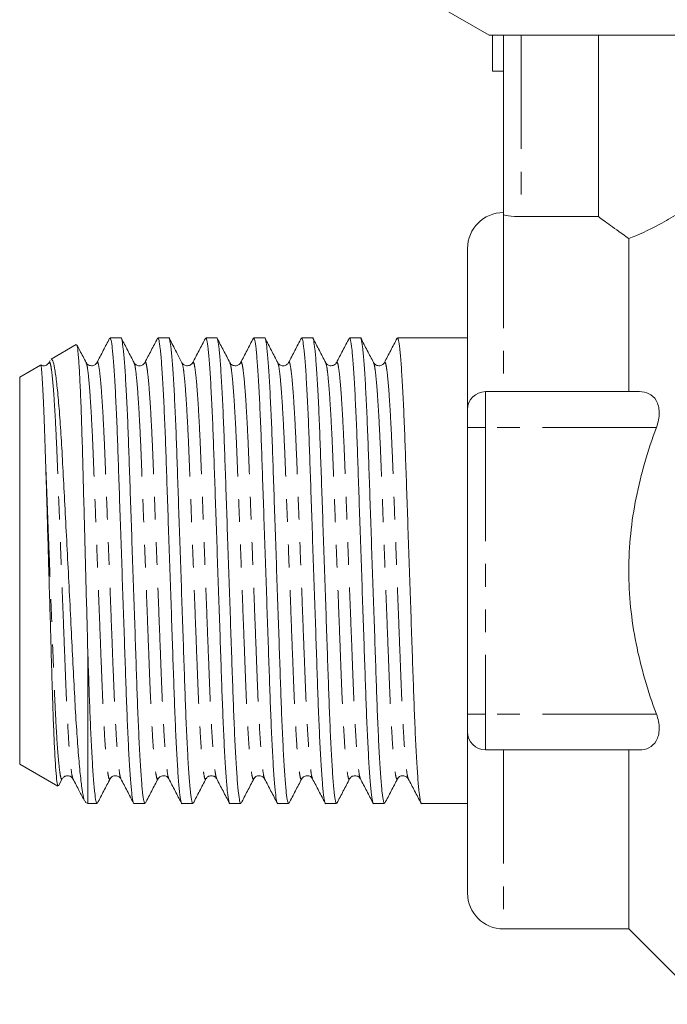
# Model space of a CAD drawing. Units: millimetres. Extents: x 149 to 258, y 86 to 268.
# Drawn here: x 149 to 185, y 172 to 227 of the extents above; entities that cross this region are included whole.
import ezdxf

# ---------------------------------------------------------------- set-up
doc = ezdxf.new("R2010")
doc.units = ezdxf.units.MM
doc.linetypes.add('PHANTOM', pattern=[12.7, 6.35, -1.27, 1.27, -1.27, 1.27, -1.27])

msp = doc.modelspace()

# ---------------------------------------------------------------- linework, layer by layer
at = {"color": 7, "linetype": 'Continuous', "lineweight": 15}
for p, q in [((172.109, 227.878), (175.109, 226.145)), ((198.709, 226.145), (175.109, 226.145)), ((175.299, 224.145), (175.299, 226.145)), ((175.909, 216.145), (175.909, 226.145)), ((181.212, 216.019), (181.212, 226.145)), ((175.909, 224.145), (175.299, 224.145)), ((176.909, 216.019), (181.212, 216.019)), ((182.909, 214.793), (182.909, 206.245)), ((173.909, 214.245), (173.909, 205.245)), ((154.562, 209.245), (153.953, 209.245)), ((157.236, 209.245), (156.627, 209.245)), ((159.91, 209.245), (159.301, 209.245)), ((162.584, 209.245), (161.975, 209.245)), ((165.258, 209.245), (164.649, 209.245)), ((167.932, 209.245), (167.323, 209.245)), ((170.606, 209.245), (169.997, 209.245)), ((172.671, 209.245), (171.638, 209.245)), ((173.909, 209.245), (172.671, 209.245)), ((152.064, 208.873), (150.661, 208.063)), ((150.613, 207.991), (150.547, 207.864)), ((153.219, 207.829), (153.221, 207.834)), ((155.293, 207.835), (155.296, 207.828)), ((155.893, 207.828), (155.896, 207.835)), ((157.967, 207.834), (157.97, 207.828)), ((158.565, 207.824), (158.569, 207.833)), ((165.989, 207.834), (165.991, 207.829)), ((150.076, 207.725), (148.909, 207.052)), ((148.909, 207.052), (148.909, 185.439)), ((183.501, 206.245), (174.909, 206.245)), ((173.909, 204.245), (173.909, 205.245)), ((173.909, 188.245), (173.909, 204.245)), ((152.709, 191.777), (152.709, 183.245)), ((173.909, 187.245), (173.909, 188.245)), ((173.909, 187.245), (173.909, 178.245)), ((183.501, 186.245), (174.909, 186.245)), ((182.909, 186.245), (182.909, 176.245)), ((148.909, 185.439), (151.034, 184.213)), ((151.075, 184.228), (151.284, 184.629)), ((151.282, 184.656), (151.284, 184.662)), ((151.883, 184.661), (151.885, 184.656)), ((153.956, 184.657), (153.959, 184.663)), ((154.556, 184.662), (154.558, 184.658)), ((156.63, 184.658), (156.635, 184.667)), ((157.23, 184.663), (157.233, 184.657)), ((159.904, 184.662), (159.907, 184.656)), ((167.326, 184.656), (167.328, 184.662)), ((167.927, 184.662), (167.929, 184.656)), ((152.565, 183.329), (152.709, 183.245)), ((152.709, 183.245), (153.225, 183.245)), ((155.29, 183.245), (155.899, 183.245)), ((157.964, 183.245), (158.573, 183.245)), ((160.638, 183.245), (161.247, 183.245)), ((163.312, 183.245), (163.921, 183.245)), ((165.986, 183.245), (166.595, 183.245)), ((168.66, 183.245), (169.269, 183.245)), ((171.334, 183.245), (173.909, 183.245)), ((175.909, 176.245), (182.909, 176.245)), ((182.909, 176.245), (187.116, 172.038))]:
    msp.add_line(p, q, dxfattribs=at)
at = {"color": 8, "linetype": 'PHANTOM', "lineweight": 0}
for p, q in [((176.909, 226.145), (176.909, 216.019)), ((175.909, 216.145), (175.909, 206.245)), ((174.909, 206.245), (174.909, 204.245)), ((174.909, 204.245), (173.909, 204.245)), ((174.909, 204.245), (174.909, 188.245)), ((184.45, 204.245), (174.909, 204.245)), ((174.909, 188.245), (173.909, 188.245)), ((174.909, 188.245), (174.909, 186.245)), ((184.45, 188.245), (174.909, 188.245)), ((175.909, 186.245), (175.909, 176.245))]:
    msp.add_line(p, q, dxfattribs=at)
at = {"color": 7, "linetype": 'Continuous', "lineweight": 15}
for centre, radius, start, end in [((175.909, 214.245), 2, 90, 180), ((174.909, 205.245), 1, 90, 180), ((174.909, 187.245), 1, 180, 270), ((175.909, 178.245), 2, 180, 270)]:
    msp.add_arc(centre, radius, start, end, dxfattribs=at)
msp.add_ellipse((171.638, 196.245), major_axis=(349.605, 0), ratio=0.037185, start_param=1.570796, end_param=1.573747, dxfattribs=at)
for points, knots in [([(182.909, 214.793), (183.415, 214.983), (183.996, 215.242), (184.963, 215.765), (185.299, 215.961), (185.982, 216.388), (186.331, 216.62), (186.687, 216.871)], [0, 0, 0, 0, 0.5, 0.5, 0.75, 0.75, 1, 1, 1, 1]), ([(176.909, 216.019), (176.644, 216.019), (176.385, 216.036), (176.017, 216.087), (175.909, 216.119), (175.909, 216.145)], [0, 0, 0, 0, 0.5, 0.5, 1, 1, 1, 1]), ([(181.212, 216.019), (181.377, 215.897), (181.606, 215.728), (182.175, 215.314), (182.519, 215.066), (182.909, 214.793)], [0, 0, 0, 0, 0.5, 0.5, 1, 1, 1, 1]), ([(153.929, 209.222), (153.811, 208.995), (153.575, 208.542), (153.338, 208.088), (153.22, 207.862)], [0, 0, 0, 0, 0.500067, 1, 1, 1, 1]), ([(153.953, 209.243), (153.973, 209.216), (154.013, 209.16), (154.08, 208.682), (154.151, 207.903), (154.222, 206.815), (154.292, 205.471), (154.358, 203.927), (154.417, 202.217), (154.481, 200.357), (154.549, 198.36), (154.62, 196.284), (154.692, 194.207), (154.76, 192.207), (154.824, 190.342), (154.883, 188.626), (154.949, 187.074), (155.018, 185.72), (155.09, 184.626), (155.16, 183.822), (155.228, 183.378), (155.269, 183.197), (155.29, 183.247), (155.29, 183.248)], [0, 0, 0, 0, 0.047693, 0.097756, 0.148675, 0.199813, 0.250515, 0.30016, 0.348415, 0.397582, 0.447998, 0.499063, 0.550127, 0.600543, 0.64971, 0.697965, 0.74761, 0.798312, 0.84945, 0.900369, 0.950432, 0.999063, 1, 1, 1, 1]), ([(155.899, 183.248), (155.879, 183.275), (155.838, 183.331), (155.771, 183.809), (155.701, 184.588), (155.629, 185.676), (155.56, 187.02), (155.494, 188.564), (155.435, 190.274), (155.371, 192.134), (155.303, 194.131), (155.231, 196.207), (155.16, 198.284), (155.092, 200.284), (155.028, 202.149), (154.969, 203.865), (154.903, 205.417), (154.833, 206.771), (154.762, 207.865), (154.691, 208.669), (154.624, 209.113), (154.583, 209.294), (154.562, 209.244), (154.562, 209.243)], [0, 0, 0, 0, 0.047693, 0.097756, 0.148675, 0.199813, 0.250515, 0.30016, 0.348415, 0.397582, 0.447998, 0.499063, 0.550127, 0.600543, 0.64971, 0.697965, 0.74761, 0.798312, 0.84945, 0.900369, 0.950432, 0.999063, 1, 1, 1, 1]), ([(155.295, 207.862), (155.177, 208.088), (154.94, 208.542), (154.704, 208.995), (154.585, 209.222)], [0, 0, 0, 0, 0.49993, 1, 1, 1, 1]), ([(156.603, 209.222), (156.485, 208.995), (156.249, 208.542), (156.012, 208.088), (155.894, 207.862)], [0, 0, 0, 0, 0.5000702, 1, 1, 1, 1]), ([(156.627, 209.243), (156.647, 209.216), (156.687, 209.16), (156.754, 208.682), (156.825, 207.903), (156.896, 206.815), (156.966, 205.471), (157.032, 203.927), (157.091, 202.217), (157.155, 200.357), (157.223, 198.36), (157.294, 196.284), (157.366, 194.207), (157.434, 192.207), (157.498, 190.342), (157.557, 188.626), (157.623, 187.074), (157.692, 185.72), (157.764, 184.626), (157.834, 183.822), (157.902, 183.378), (157.943, 183.197), (157.964, 183.247), (157.964, 183.248)], [0, 0, 0, 0, 0.047693, 0.097756, 0.148675, 0.199813, 0.250515, 0.30016, 0.348415, 0.397582, 0.447998, 0.499063, 0.550127, 0.600543, 0.64971, 0.697965, 0.74761, 0.798312, 0.84945, 0.900369, 0.950432, 0.999063, 1, 1, 1, 1]), ([(158.573, 183.248), (158.553, 183.275), (158.512, 183.331), (158.445, 183.809), (158.375, 184.588), (158.303, 185.676), (158.234, 187.02), (158.168, 188.564), (158.109, 190.274), (158.045, 192.134), (157.977, 194.131), (157.905, 196.207), (157.834, 198.284), (157.766, 200.284), (157.702, 202.149), (157.643, 203.865), (157.577, 205.417), (157.507, 206.771), (157.436, 207.865), (157.365, 208.669), (157.298, 209.113), (157.257, 209.294), (157.236, 209.244), (157.236, 209.243)], [0, 0, 0, 0, 0.047693, 0.097756, 0.148675, 0.199813, 0.250515, 0.30016, 0.348415, 0.397582, 0.447998, 0.499063, 0.550127, 0.600543, 0.64971, 0.697965, 0.74761, 0.798312, 0.84945, 0.900369, 0.950432, 0.999063, 1, 1, 1, 1]), ([(157.969, 207.861), (157.866, 208.059), (157.63, 208.512), (157.393, 208.965), (157.26, 209.22)], [0, 0, 0, 0, 0.437495, 1, 1, 1, 1]), ([(159.275, 209.217), (159.157, 208.99), (158.92, 208.537), (158.684, 208.084), (158.566, 207.858)], [0, 0, 0, 0, 0.500058, 1, 1, 1, 1]), ([(159.301, 209.243), (159.321, 209.216), (159.361, 209.16), (159.428, 208.682), (159.499, 207.903), (159.57, 206.815), (159.64, 205.471), (159.706, 203.927), (159.765, 202.217), (159.829, 200.357), (159.897, 198.36), (159.968, 196.284), (160.04, 194.207), (160.108, 192.207), (160.172, 190.342), (160.231, 188.626), (160.297, 187.074), (160.366, 185.72), (160.438, 184.626), (160.508, 183.822), (160.576, 183.378), (160.617, 183.197), (160.638, 183.247), (160.638, 183.248)], [0, 0, 0, 0, 0.047693, 0.097756, 0.148675, 0.199813, 0.250515, 0.30016, 0.348415, 0.397582, 0.447998, 0.499063, 0.550127, 0.600543, 0.64971, 0.697965, 0.74761, 0.798312, 0.84945, 0.900369, 0.950432, 0.999063, 1, 1, 1, 1]), ([(161.247, 183.248), (161.227, 183.275), (161.186, 183.331), (161.119, 183.809), (161.049, 184.588), (160.977, 185.676), (160.908, 187.02), (160.842, 188.564), (160.783, 190.274), (160.719, 192.134), (160.651, 194.131), (160.579, 196.207), (160.508, 198.284), (160.44, 200.284), (160.376, 202.149), (160.317, 203.865), (160.251, 205.417), (160.181, 206.771), (160.11, 207.865), (160.039, 208.669), (159.972, 209.113), (159.931, 209.294), (159.91, 209.244), (159.91, 209.243)], [0, 0, 0, 0, 0.047693, 0.097756, 0.148675, 0.199813, 0.250515, 0.30016, 0.348415, 0.397582, 0.447998, 0.499063, 0.550127, 0.600543, 0.64971, 0.697965, 0.74761, 0.798312, 0.84945, 0.900369, 0.950432, 0.999063, 1, 1, 1, 1]), ([(160.641, 207.866), (160.523, 208.092), (160.286, 208.546), (160.05, 208.999), (159.931, 209.226)], [0, 0, 0, 0, 0.499935, 1, 1, 1, 1]), ([(161.953, 209.225), (161.835, 208.998), (161.598, 208.545), (161.362, 208.092), (161.244, 207.865)], [0, 0, 0, 0, 0.50006, 1, 1, 1, 1]), ([(161.975, 209.243), (161.995, 209.216), (162.035, 209.16), (162.102, 208.682), (162.173, 207.903), (162.244, 206.815), (162.314, 205.471), (162.38, 203.927), (162.439, 202.217), (162.503, 200.357), (162.571, 198.36), (162.642, 196.284), (162.714, 194.207), (162.782, 192.207), (162.846, 190.342), (162.905, 188.626), (162.971, 187.074), (163.04, 185.72), (163.112, 184.626), (163.182, 183.822), (163.25, 183.378), (163.291, 183.197), (163.312, 183.247), (163.312, 183.248)], [0, 0, 0, 0, 0.047693, 0.097756, 0.148675, 0.199813, 0.250515, 0.30016, 0.348415, 0.397582, 0.447998, 0.499063, 0.550127, 0.600543, 0.64971, 0.697965, 0.74761, 0.798312, 0.84945, 0.900369, 0.950432, 0.999063, 1, 1, 1, 1]), ([(163.921, 183.248), (163.901, 183.275), (163.86, 183.331), (163.793, 183.809), (163.723, 184.588), (163.651, 185.676), (163.582, 187.02), (163.516, 188.564), (163.457, 190.274), (163.393, 192.134), (163.325, 194.131), (163.253, 196.207), (163.182, 198.284), (163.114, 200.284), (163.05, 202.149), (162.991, 203.865), (162.925, 205.417), (162.855, 206.771), (162.784, 207.865), (162.713, 208.669), (162.646, 209.113), (162.605, 209.294), (162.584, 209.244), (162.584, 209.243)], [0, 0, 0, 0, 0.047693, 0.097756, 0.148675, 0.199813, 0.250515, 0.30016, 0.348415, 0.397582, 0.447998, 0.499063, 0.550127, 0.600543, 0.64971, 0.697965, 0.74761, 0.798312, 0.84945, 0.900369, 0.950432, 0.999063, 1, 1, 1, 1]), ([(163.314, 207.867), (163.196, 208.093), (162.959, 208.547), (162.723, 209), (162.605, 209.227)], [0, 0, 0, 0, 0.499928, 1, 1, 1, 1]), ([(164.629, 209.228), (164.51, 209.001), (164.274, 208.548), (164.037, 208.094), (163.919, 207.868)], [0, 0, 0, 0, 0.50007, 1, 1, 1, 1]), ([(164.649, 209.243), (164.669, 209.216), (164.709, 209.16), (164.776, 208.682), (164.847, 207.903), (164.918, 206.815), (164.988, 205.471), (165.054, 203.927), (165.113, 202.217), (165.177, 200.357), (165.245, 198.36), (165.316, 196.284), (165.388, 194.207), (165.456, 192.207), (165.52, 190.342), (165.579, 188.626), (165.645, 187.074), (165.714, 185.72), (165.786, 184.626), (165.856, 183.822), (165.924, 183.378), (165.965, 183.197), (165.986, 183.247), (165.986, 183.248)], [0, 0, 0, 0, 0.047693, 0.097756, 0.148675, 0.199813, 0.250515, 0.30016, 0.348415, 0.397582, 0.447998, 0.499063, 0.550127, 0.600543, 0.64971, 0.697965, 0.74761, 0.798312, 0.84945, 0.900369, 0.950432, 0.999063, 1, 1, 1, 1]), ([(166.595, 183.248), (166.575, 183.275), (166.534, 183.331), (166.467, 183.809), (166.397, 184.588), (166.325, 185.676), (166.256, 187.02), (166.19, 188.564), (166.131, 190.274), (166.067, 192.134), (165.999, 194.131), (165.927, 196.207), (165.856, 198.284), (165.788, 200.284), (165.724, 202.149), (165.665, 203.865), (165.599, 205.417), (165.529, 206.771), (165.458, 207.865), (165.387, 208.669), (165.32, 209.113), (165.279, 209.294), (165.258, 209.244), (165.258, 209.243)], [0, 0, 0, 0, 0.047693, 0.097756, 0.148675, 0.199813, 0.250515, 0.30016, 0.348415, 0.397582, 0.447998, 0.499063, 0.550127, 0.600543, 0.64971, 0.697965, 0.74761, 0.798312, 0.84945, 0.900369, 0.950432, 0.999063, 1, 1, 1, 1]), ([(165.991, 207.862), (165.872, 208.089), (165.636, 208.542), (165.399, 208.996), (165.281, 209.223)], [0, 0, 0, 0, 0.499931, 1, 1, 1, 1]), ([(167.3, 209.223), (167.181, 208.996), (166.945, 208.542), (166.708, 208.089), (166.59, 207.862)], [0, 0, 0, 0, 0.5000689, 1, 1, 1, 1]), ([(167.323, 209.243), (167.343, 209.216), (167.383, 209.16), (167.45, 208.682), (167.521, 207.903), (167.592, 206.815), (167.662, 205.471), (167.728, 203.927), (167.787, 202.217), (167.851, 200.357), (167.919, 198.36), (167.99, 196.284), (168.062, 194.207), (168.13, 192.207), (168.194, 190.342), (168.253, 188.626), (168.319, 187.074), (168.388, 185.72), (168.46, 184.626), (168.53, 183.822), (168.598, 183.378), (168.639, 183.197), (168.66, 183.247), (168.66, 183.248)], [0, 0, 0, 0, 0.047693, 0.097756, 0.148675, 0.199813, 0.250515, 0.30016, 0.348415, 0.397582, 0.447998, 0.499063, 0.550127, 0.600543, 0.64971, 0.697965, 0.74761, 0.798312, 0.84945, 0.900369, 0.950432, 0.999063, 1, 1, 1, 1]), ([(169.269, 183.248), (169.249, 183.275), (169.208, 183.331), (169.141, 183.809), (169.071, 184.588), (168.999, 185.676), (168.93, 187.02), (168.864, 188.564), (168.805, 190.274), (168.741, 192.134), (168.673, 194.131), (168.601, 196.207), (168.53, 198.284), (168.462, 200.284), (168.398, 202.149), (168.339, 203.865), (168.273, 205.417), (168.203, 206.771), (168.132, 207.865), (168.061, 208.669), (167.994, 209.113), (167.953, 209.294), (167.932, 209.244), (167.932, 209.243)], [0, 0, 0, 0, 0.047693, 0.097756, 0.148675, 0.199813, 0.250515, 0.30016, 0.348415, 0.397582, 0.447998, 0.499063, 0.550127, 0.600543, 0.64971, 0.697965, 0.74761, 0.798312, 0.84945, 0.900369, 0.950432, 0.999063, 1, 1, 1, 1]), ([(168.665, 207.863), (168.546, 208.089), (168.31, 208.543), (168.073, 208.996), (167.955, 209.223)], [0, 0, 0, 0, 0.499932, 1, 1, 1, 1]), ([(169.974, 209.223), (169.856, 208.996), (169.619, 208.543), (169.382, 208.089), (169.264, 207.863)], [0, 0, 0, 0, 0.500069, 1, 1, 1, 1]), ([(169.997, 209.243), (170.017, 209.216), (170.057, 209.16), (170.124, 208.682), (170.195, 207.903), (170.266, 206.815), (170.336, 205.471), (170.402, 203.927), (170.461, 202.217), (170.525, 200.357), (170.593, 198.36), (170.664, 196.284), (170.736, 194.207), (170.804, 192.207), (170.868, 190.342), (170.927, 188.626), (170.993, 187.074), (171.062, 185.72), (171.134, 184.626), (171.204, 183.822), (171.272, 183.378), (171.313, 183.197), (171.334, 183.247), (171.334, 183.248)], [0, 0, 0, 0, 0.0476932, 0.0977558, 0.148675, 0.1998131, 0.2505154, 0.3001603, 0.3484152, 0.3975817, 0.4479977, 0.4990625, 0.5501274, 0.6005434, 0.6497098, 0.6979647, 0.7476097, 0.798312, 0.84945, 0.9003693, 0.9504318, 0.9990625, 1, 1, 1, 1]), ([(152.709, 191.777), (152.693, 192.392), (152.661, 193.636), (152.609, 195.575), (152.557, 197.532), (152.505, 199.516), (152.451, 201.507), (152.401, 203.4), (152.347, 205.096), (152.29, 206.509), (152.231, 207.633), (152.174, 208.406), (152.122, 208.844), (152.091, 208.848), (152.078, 208.849)], [0, 0, 0, 0, 0.0781646, 0.1581274, 0.2362919, 0.3162546, 0.4035659, 0.4934147, 0.58046, 0.6700966, 0.7560688, 0.8445339, 0.9305111, 1, 1, 1, 1]), ([(152.621, 207.862), (152.503, 208.089), (152.334, 208.412), (152.165, 208.735), (152.115, 208.831)], [0, 0, 0, 0, 0.701483, 1, 1, 1, 1]), ([(150.546, 207.863), (150.508, 207.812), (150.434, 207.713), (150.215, 207.671), (150.127, 207.72), (150.096, 207.737)], [0, 0, 0, 0, 0.407754, 0.794487, 1, 1, 1, 1]), ([(150.664, 208.058), (150.694, 208.049), (150.756, 208.03), (150.858, 207.595), (150.964, 206.86), (151.071, 205.803), (151.175, 204.476), (151.274, 202.895), (151.365, 201.131), (151.467, 199.203), (151.572, 197.182), (151.68, 195.092), (151.785, 193.028), (151.886, 191.027), (151.977, 189.178), (152.077, 187.496), (152.181, 186.047), (152.288, 184.85), (152.394, 183.981), (152.492, 183.443), (152.549, 183.378), (152.576, 183.348)], [0, 0, 0, 0, 0.048768, 0.099312, 0.151273, 0.202655, 0.255527, 0.306908, 0.359763, 0.411661, 0.465003, 0.51795, 0.572432, 0.625383, 0.679863, 0.733124, 0.787857, 0.842369, 0.898461, 0.95298, 1, 1, 1, 1]), ([(153.22, 207.862), (153.198, 207.829), (153.153, 207.76), (152.975, 207.672), (152.735, 207.711), (152.659, 207.811), (152.62, 207.863)], [0, 0, 0, 0, 0.216315, 0.457382, 0.721366, 1, 1, 1, 1]), ([(155.895, 207.864), (155.865, 207.821), (155.805, 207.735), (155.594, 207.668), (155.384, 207.735), (155.324, 207.822), (155.294, 207.864)], [0, 0, 0, 0, 0.2470462, 0.5000049, 0.7529581, 1, 1, 1, 1]), ([(158.568, 207.863), (158.529, 207.811), (158.454, 207.711), (158.214, 207.672), (158.036, 207.76), (157.99, 207.83), (157.969, 207.862)], [0, 0, 0, 0, 0.278297, 0.542195, 0.783372, 1, 1, 1, 1]), ([(161.242, 207.862), (161.22, 207.83), (161.175, 207.76), (160.997, 207.672), (160.757, 207.711), (160.681, 207.811), (160.642, 207.863)], [0, 0, 0, 0, 0.216398, 0.457494, 0.721454, 1, 1, 1, 1]), ([(163.917, 207.864), (163.887, 207.822), (163.827, 207.735), (163.616, 207.668), (163.406, 207.735), (163.346, 207.822), (163.316, 207.864)], [0, 0, 0, 0, 0.247039, 0.500003, 0.752964, 1, 1, 1, 1]), ([(166.59, 207.863), (166.551, 207.811), (166.476, 207.711), (166.236, 207.672), (166.058, 207.76), (166.012, 207.83), (165.991, 207.862)], [0, 0, 0, 0, 0.278371, 0.542287, 0.783439, 1, 1, 1, 1]), ([(169.264, 207.862), (169.242, 207.83), (169.197, 207.76), (169.019, 207.672), (168.779, 207.711), (168.703, 207.811), (168.664, 207.863)], [0, 0, 0, 0, 0.216476, 0.457599, 0.721538, 1, 1, 1, 1]), ([(150.358, 202.273), (150.342, 202.8), (150.308, 203.868), (150.256, 205.203), (150.206, 206.304), (150.16, 207.115), (150.119, 207.585), (150.094, 207.78), (150.084, 207.719), (150.083, 207.714)], [0, 0, 0, 0, 0.1619876, 0.3286275, 0.4909746, 0.6579915, 0.8203392, 0.9838778, 1, 1, 1, 1]), ([(183.501, 206.245), (183.692, 206.245), (183.87, 206.211), (184.193, 206.052), (184.336, 205.927), (184.544, 205.568), (184.605, 205.334), (184.609, 204.81), (184.552, 204.52), (184.45, 204.245)], [0, 0, 0, 0, 0.25, 0.25, 0.5, 0.5, 0.75, 0.75, 1, 1, 1, 1]), ([(184.45, 188.245), (183.976, 189.523), (183.583, 190.848), (183.051, 193.523), (182.909, 194.879), (182.91, 197.633), (183.054, 198.985), (183.452, 200.981), (183.615, 201.641), (183.995, 202.952), (184.212, 203.605), (184.45, 204.245)], [0, 0, 0, 0, 0.25, 0.25, 0.5, 0.5, 0.75, 0.75, 0.875, 0.875, 1, 1, 1, 1]), ([(151.049, 184.24), (151.038, 184.248), (151.009, 184.268), (150.959, 184.699), (150.901, 185.464), (150.843, 186.534), (150.786, 187.885), (150.735, 189.357), (150.691, 190.886), (150.645, 192.494), (150.592, 194.317), (150.534, 196.293), (150.476, 198.28), (150.428, 199.93), (150.388, 201.263), (150.368, 201.935), (150.358, 202.273)], [0, 0, 0, 0, 0.055716, 0.13873, 0.218214, 0.300015, 0.37931, 0.460905, 0.524982, 0.590279, 0.66826, 0.748502, 0.826484, 0.906726, 0.953132, 1, 1, 1, 1]), ([(153.225, 183.248), (153.205, 183.275), (153.164, 183.331), (153.097, 183.809), (153.027, 184.588), (152.955, 185.676), (152.887, 186.992), (152.824, 188.469), (152.768, 190.051), (152.729, 191.199), (152.709, 191.777)], [0, 0, 0, 0, 0.122816, 0.251734, 0.382857, 0.514544, 0.645109, 0.765137, 0.881816, 1, 1, 1, 1]), ([(184.45, 188.245), (184.552, 187.972), (184.609, 187.685), (184.606, 187.16), (184.544, 186.924), (184.338, 186.567), (184.196, 186.441), (183.874, 186.281), (183.692, 186.245), (183.501, 186.245)], [0, 0, 0, 0, 0.25, 0.25, 0.5, 0.5, 0.75, 0.75, 1, 1, 1, 1]), ([(151.283, 184.627), (151.313, 184.669), (151.373, 184.756), (151.583, 184.823), (151.794, 184.756), (151.854, 184.669), (151.884, 184.627)], [0, 0, 0, 0, 0.247044, 0.499994, 0.75295, 1, 1, 1, 1]), ([(153.958, 184.629), (153.979, 184.661), (154.025, 184.731), (154.203, 184.819), (154.443, 184.78), (154.518, 184.68), (154.557, 184.628)], [0, 0, 0, 0, 0.21666, 0.457848, 0.721739, 1, 1, 1, 1]), ([(156.631, 184.628), (156.67, 184.68), (156.746, 184.78), (156.986, 184.819), (157.164, 184.731), (157.209, 184.661), (157.231, 184.629)], [0, 0, 0, 0, 0.27859, 0.542561, 0.783643, 1, 1, 1, 1]), ([(159.305, 184.627), (159.335, 184.669), (159.395, 184.756), (159.605, 184.823), (159.816, 184.756), (159.876, 184.669), (159.906, 184.627)], [0, 0, 0, 0, 0.247039, 0.499996, 0.752957, 1, 1, 1, 1]), ([(161.98, 184.629), (162.001, 184.661), (162.047, 184.731), (162.225, 184.819), (162.465, 184.78), (162.54, 184.68), (162.579, 184.628)], [0, 0, 0, 0, 0.216595, 0.45776, 0.721667, 1, 1, 1, 1]), ([(164.653, 184.628), (164.692, 184.68), (164.768, 184.78), (165.008, 184.819), (165.186, 184.731), (165.231, 184.661), (165.253, 184.629)], [0, 0, 0, 0, 0.2785031, 0.542453, 0.7835623, 1, 1, 1, 1]), ([(167.327, 184.627), (167.357, 184.669), (167.417, 184.756), (167.627, 184.823), (167.838, 184.756), (167.898, 184.669), (167.928, 184.627)], [0, 0, 0, 0, 0.2470338, 0.4999994, 0.7529653, 1, 1, 1, 1]), ([(170.002, 184.629), (170.023, 184.661), (170.069, 184.731), (170.247, 184.819), (170.487, 184.78), (170.562, 184.68), (170.601, 184.628)], [0, 0, 0, 0, 0.216525, 0.457664, 0.72159, 1, 1, 1, 1]), ([(151.883, 184.628), (152.001, 184.402), (152.215, 183.993), (152.428, 183.584), (152.523, 183.402)], [0, 0, 0, 0, 0.554459, 1, 1, 1, 1]), ([(153.248, 183.269), (153.367, 183.496), (153.603, 183.949), (153.84, 184.403), (153.958, 184.629)], [0, 0, 0, 0, 0.5000702, 1, 1, 1, 1]), ([(154.557, 184.629), (154.675, 184.402), (154.912, 183.949), (155.148, 183.496), (155.266, 183.269)], [0, 0, 0, 0, 0.4999319, 1, 1, 1, 1]), ([(155.925, 183.274), (156.043, 183.501), (156.279, 183.954), (156.516, 184.407), (156.634, 184.634)], [0, 0, 0, 0, 0.50006, 1, 1, 1, 1]), ([(157.231, 184.629), (157.349, 184.403), (157.586, 183.949), (157.822, 183.496), (157.94, 183.269)], [0, 0, 0, 0, 0.49993, 1, 1, 1, 1]), ([(158.595, 183.267), (158.714, 183.494), (158.95, 183.947), (159.187, 184.4), (159.305, 184.627)], [0, 0, 0, 0, 0.50006, 1, 1, 1, 1]), ([(159.905, 184.629), (160.023, 184.402), (160.26, 183.949), (160.496, 183.496), (160.614, 183.27)], [0, 0, 0, 0, 0.4999463, 1, 1, 1, 1]), ([(161.268, 183.264), (161.386, 183.491), (161.622, 183.944), (161.859, 184.398), (161.977, 184.624)], [0, 0, 0, 0, 0.500069, 1, 1, 1, 1]), ([(162.582, 184.624), (162.7, 184.397), (162.936, 183.944), (163.173, 183.491), (163.291, 183.264)], [0, 0, 0, 0, 0.499934, 1, 1, 1, 1]), ([(163.944, 183.269), (164.062, 183.495), (164.299, 183.949), (164.535, 184.402), (164.654, 184.629)], [0, 0, 0, 0, 0.500067, 1, 1, 1, 1]), ([(165.256, 184.624), (165.373, 184.398), (165.609, 183.946), (165.845, 183.495), (165.963, 183.269)], [0, 0, 0, 0, 0.499997, 1, 1, 1, 1]), ([(166.618, 183.268), (166.736, 183.495), (166.973, 183.949), (167.209, 184.402), (167.328, 184.629)], [0, 0, 0, 0, 0.50007, 1, 1, 1, 1]), ([(167.927, 184.629), (168.045, 184.402), (168.282, 183.949), (168.519, 183.495), (168.637, 183.268)], [0, 0, 0, 0, 0.49993, 1, 1, 1, 1]), ([(169.292, 183.268), (169.41, 183.494), (169.646, 183.948), (169.883, 184.401), (170.001, 184.628)], [0, 0, 0, 0, 0.500068, 1, 1, 1, 1]), ([(170.601, 184.628), (170.72, 184.401), (170.956, 183.948), (171.193, 183.495), (171.311, 183.268)], [0, 0, 0, 0, 0.4999319, 1, 1, 1, 1])]:
    msp.add_open_spline(points, degree=3, knots=knots, dxfattribs=at)
at = {"color": 8, "linetype": 'PHANTOM', "lineweight": 0}
for points, knots in [([(150.546, 207.827), (150.555, 207.852), (150.584, 207.939), (150.633, 207.786), (150.7, 207.383), (150.771, 206.674), (150.842, 205.699), (150.912, 204.492), (150.978, 203.107), (151.037, 201.574), (151.101, 199.907), (151.169, 198.117), (151.24, 196.258), (151.311, 194.398), (151.38, 192.607), (151.444, 190.939), (151.503, 189.404), (151.569, 188.016), (151.638, 186.807), (151.71, 185.825), (151.78, 185.127), (151.839, 184.731), (151.871, 184.68), (151.883, 184.661)], [0, 0, 0, 0, 0.020291, 0.068941, 0.119025, 0.169965, 0.221125, 0.271849, 0.321514, 0.369788, 0.418974, 0.469411, 0.520498, 0.571584, 0.622022, 0.671208, 0.719482, 0.769147, 0.819871, 0.87103, 0.921971, 0.972055, 1, 1, 1, 1]), ([(152.621, 207.829), (152.633, 207.811), (152.665, 207.76), (152.724, 207.364), (152.794, 206.666), (152.865, 205.684), (152.935, 204.475), (153.001, 203.087), (153.06, 201.552), (153.124, 199.884), (153.192, 198.093), (153.263, 196.233), (153.335, 194.374), (153.403, 192.584), (153.467, 190.917), (153.526, 189.384), (153.592, 187.999), (153.661, 186.792), (153.733, 185.817), (153.804, 185.108), (153.871, 184.704), (153.92, 184.555), (153.948, 184.635), (153.956, 184.657)], [0, 0, 0, 0, 0.027695, 0.077847, 0.128858, 0.180087, 0.23088, 0.280613, 0.328953, 0.378207, 0.428713, 0.479869, 0.531026, 0.581532, 0.630785, 0.679125, 0.728859, 0.779652, 0.830881, 0.881892, 0.932044, 0.98076, 1, 1, 1, 1]), ([(153.221, 207.834), (153.23, 207.856), (153.258, 207.936), (153.307, 207.787), (153.374, 207.383), (153.445, 206.674), (153.516, 205.699), (153.586, 204.492), (153.652, 203.107), (153.711, 201.574), (153.775, 199.907), (153.843, 198.117), (153.914, 196.258), (153.985, 194.398), (154.054, 192.607), (154.118, 190.939), (154.177, 189.404), (154.243, 188.016), (154.312, 186.807), (154.384, 185.825), (154.454, 185.127), (154.512, 184.731), (154.545, 184.68), (154.556, 184.662)], [0, 0, 0, 0, 0.019263, 0.067979, 0.11813, 0.16914, 0.220369, 0.271162, 0.320894, 0.369234, 0.418487, 0.468992, 0.520148, 0.571304, 0.62181, 0.671063, 0.719402, 0.769135, 0.819927, 0.871156, 0.922166, 0.972317, 1, 1, 1, 1]), ([(155.296, 207.828), (155.307, 207.81), (155.339, 207.759), (155.398, 207.364), (155.468, 206.666), (155.539, 205.684), (155.609, 204.475), (155.675, 203.087), (155.734, 201.552), (155.798, 199.884), (155.866, 198.093), (155.937, 196.233), (156.009, 194.374), (156.077, 192.584), (156.141, 190.917), (156.2, 189.384), (156.266, 187.999), (156.335, 186.792), (156.407, 185.817), (156.478, 185.108), (156.545, 184.704), (156.594, 184.555), (156.622, 184.635), (156.63, 184.658)], [0, 0, 0, 0, 0.027541, 0.077691, 0.128699, 0.179926, 0.230717, 0.280448, 0.328786, 0.378037, 0.428541, 0.479695, 0.530849, 0.581353, 0.630605, 0.678942, 0.728673, 0.779464, 0.830691, 0.8817, 0.931849, 0.980564, 1, 1, 1, 1]), ([(155.896, 207.835), (155.904, 207.857), (155.932, 207.936), (155.981, 207.787), (156.048, 207.383), (156.119, 206.674), (156.19, 205.699), (156.26, 204.492), (156.326, 203.107), (156.385, 201.574), (156.449, 199.907), (156.517, 198.117), (156.588, 196.258), (156.659, 194.398), (156.728, 192.607), (156.792, 190.939), (156.851, 189.404), (156.917, 188.016), (156.986, 186.807), (157.058, 185.825), (157.128, 185.127), (157.186, 184.732), (157.219, 184.681), (157.23, 184.663)], [0, 0, 0, 0, 0.018811, 0.067556, 0.117737, 0.168777, 0.220036, 0.270859, 0.320621, 0.368989, 0.418272, 0.468807, 0.519993, 0.57118, 0.621715, 0.670997, 0.719365, 0.769128, 0.81995, 0.87121, 0.92225, 0.972431, 1, 1, 1, 1]), ([(157.97, 207.828), (157.981, 207.81), (158.013, 207.759), (158.072, 207.364), (158.142, 206.666), (158.213, 205.684), (158.283, 204.475), (158.349, 203.087), (158.408, 201.552), (158.472, 199.884), (158.54, 198.093), (158.611, 196.233), (158.683, 194.374), (158.751, 192.584), (158.815, 190.917), (158.874, 189.384), (158.94, 187.999), (159.009, 186.792), (159.081, 185.817), (159.152, 185.108), (159.219, 184.704), (159.268, 184.555), (159.297, 184.636), (159.305, 184.66)], [0, 0, 0, 0, 0.027242, 0.077371, 0.128358, 0.179565, 0.230335, 0.280045, 0.328364, 0.377595, 0.428078, 0.479211, 0.530344, 0.580827, 0.630059, 0.678377, 0.728087, 0.778857, 0.830064, 0.881051, 0.93118, 0.979875, 1, 1, 1, 1]), ([(158.569, 207.833), (158.577, 207.856), (158.606, 207.936), (158.655, 207.787), (158.722, 207.383), (158.793, 206.674), (158.864, 205.699), (158.934, 204.492), (159, 203.107), (159.059, 201.574), (159.123, 199.907), (159.191, 198.117), (159.262, 196.258), (159.333, 194.398), (159.402, 192.607), (159.466, 190.939), (159.525, 189.404), (159.591, 188.016), (159.66, 186.807), (159.732, 185.825), (159.802, 185.127), (159.86, 184.731), (159.893, 184.68), (159.904, 184.662)], [0, 0, 0, 0, 0.019386, 0.068094, 0.118236, 0.169238, 0.220458, 0.271242, 0.320966, 0.369297, 0.418542, 0.469039, 0.520186, 0.571333, 0.62183, 0.671075, 0.719406, 0.76913, 0.819914, 0.871134, 0.922136, 0.972278, 1, 1, 1, 1]), ([(160.641, 207.834), (160.654, 207.815), (160.687, 207.763), (160.746, 207.365), (160.816, 206.665), (160.887, 205.684), (160.957, 204.475), (161.023, 203.087), (161.082, 201.552), (161.146, 199.884), (161.214, 198.093), (161.285, 196.233), (161.357, 194.374), (161.425, 192.584), (161.489, 190.917), (161.548, 189.384), (161.614, 187.999), (161.683, 186.792), (161.755, 185.817), (161.826, 185.108), (161.893, 184.704), (161.941, 184.555), (161.97, 184.634), (161.978, 184.656)], [0, 0, 0, 0, 0.029355, 0.079435, 0.130373, 0.18153, 0.232251, 0.281913, 0.330184, 0.379368, 0.429802, 0.480886, 0.53197, 0.582404, 0.631587, 0.679859, 0.729521, 0.780242, 0.831399, 0.882337, 0.932417, 0.981064, 1, 1, 1, 1]), ([(161.243, 207.833), (161.251, 207.856), (161.28, 207.936), (161.329, 207.787), (161.396, 207.383), (161.467, 206.674), (161.538, 205.699), (161.608, 204.492), (161.674, 203.107), (161.733, 201.574), (161.797, 199.907), (161.865, 198.117), (161.936, 196.258), (162.007, 194.398), (162.076, 192.607), (162.14, 190.939), (162.199, 189.404), (162.265, 188.016), (162.334, 186.807), (162.406, 185.826), (162.476, 185.126), (162.535, 184.726), (162.569, 184.675), (162.581, 184.656)], [0, 0, 0, 0, 0.019538, 0.06813, 0.118154, 0.169034, 0.220133, 0.270796, 0.320402, 0.368619, 0.417747, 0.468124, 0.519149, 0.570175, 0.620552, 0.66968, 0.717897, 0.767503, 0.818166, 0.869265, 0.920145, 0.970169, 1, 1, 1, 1]), ([(163.315, 207.835), (163.327, 207.815), (163.36, 207.764), (163.419, 207.365), (163.49, 206.665), (163.561, 205.684), (163.631, 204.475), (163.697, 203.087), (163.756, 201.552), (163.82, 199.884), (163.888, 198.093), (163.959, 196.233), (164.031, 194.374), (164.099, 192.584), (164.163, 190.917), (164.222, 189.384), (164.288, 187.999), (164.357, 186.792), (164.429, 185.817), (164.5, 185.108), (164.567, 184.703), (164.616, 184.555), (164.645, 184.637), (164.654, 184.662)], [0, 0, 0, 0, 0.029626, 0.079594, 0.130418, 0.181461, 0.232068, 0.28162, 0.329783, 0.378857, 0.429178, 0.480148, 0.531117, 0.581439, 0.630512, 0.678676, 0.728227, 0.778834, 0.829877, 0.880701, 0.930669, 0.979208, 1, 1, 1, 1]), ([(163.918, 207.836), (163.926, 207.857), (163.954, 207.936), (164.003, 207.787), (164.07, 207.383), (164.141, 206.674), (164.212, 205.699), (164.282, 204.492), (164.348, 203.107), (164.407, 201.574), (164.471, 199.907), (164.539, 198.117), (164.61, 196.258), (164.681, 194.398), (164.75, 192.607), (164.814, 190.939), (164.873, 189.404), (164.939, 188.016), (165.008, 186.807), (165.08, 185.826), (165.15, 185.126), (165.209, 184.726), (165.243, 184.675), (165.255, 184.656)], [0, 0, 0, 0, 0.018547, 0.067188, 0.117261, 0.168192, 0.219342, 0.270056, 0.319712, 0.367977, 0.417154, 0.467581, 0.518658, 0.569735, 0.620162, 0.669339, 0.717604, 0.76726, 0.817974, 0.869124, 0.920055, 0.970129, 1, 1, 1, 1]), ([(165.991, 207.829), (166.003, 207.811), (166.035, 207.76), (166.094, 207.364), (166.164, 206.666), (166.235, 205.684), (166.305, 204.475), (166.371, 203.087), (166.43, 201.552), (166.494, 199.884), (166.562, 198.093), (166.633, 196.233), (166.705, 194.374), (166.773, 192.584), (166.837, 190.917), (166.896, 189.384), (166.962, 187.999), (167.031, 186.792), (167.103, 185.817), (167.174, 185.108), (167.241, 184.704), (167.289, 184.555), (167.318, 184.634), (167.326, 184.656)], [0, 0, 0, 0, 0.027878, 0.078045, 0.129071, 0.180316, 0.231125, 0.280874, 0.329228, 0.378497, 0.429019, 0.480191, 0.531363, 0.581884, 0.631153, 0.679508, 0.729257, 0.780065, 0.831311, 0.882337, 0.932504, 0.981236, 1, 1, 1, 1]), ([(166.59, 207.829), (166.598, 207.854), (166.628, 207.936), (166.677, 207.787), (166.744, 207.383), (166.815, 206.674), (166.886, 205.699), (166.956, 204.492), (167.022, 203.107), (167.081, 201.574), (167.145, 199.907), (167.213, 198.117), (167.284, 196.258), (167.355, 194.398), (167.424, 192.607), (167.488, 190.939), (167.547, 189.404), (167.613, 188.016), (167.682, 186.807), (167.754, 185.825), (167.824, 185.127), (167.883, 184.731), (167.915, 184.68), (167.927, 184.662)], [0, 0, 0, 0, 0.0207746, 0.0694048, 0.1194677, 0.1703877, 0.2215267, 0.2722297, 0.3218747, 0.370129, 0.4192952, 0.4697117, 0.5207775, 0.5718432, 0.6222597, 0.671426, 0.7196803, 0.7693253, 0.8200283, 0.8711672, 0.9220873, 0.9721501, 1, 1, 1, 1]), ([(168.665, 207.83), (168.677, 207.811), (168.709, 207.76), (168.768, 207.364), (168.838, 206.666), (168.909, 205.684), (168.979, 204.475), (169.045, 203.087), (169.104, 201.552), (169.168, 199.884), (169.236, 198.093), (169.307, 196.233), (169.379, 194.374), (169.447, 192.584), (169.511, 190.917), (169.57, 189.384), (169.636, 187.999), (169.705, 186.792), (169.777, 185.817), (169.848, 185.108), (169.915, 184.704), (169.964, 184.555), (169.993, 184.637), (170.002, 184.661)], [0, 0, 0, 0, 0.027932, 0.078006, 0.128937, 0.180087, 0.230801, 0.280457, 0.328721, 0.377898, 0.428326, 0.479403, 0.530479, 0.580907, 0.630084, 0.678349, 0.728004, 0.778718, 0.829868, 0.880799, 0.930873, 0.979514, 1, 1, 1, 1]), ([(169.264, 207.829), (169.272, 207.854), (169.302, 207.936), (169.351, 207.787), (169.418, 207.383), (169.489, 206.674), (169.56, 205.699), (169.63, 204.492), (169.696, 203.107), (169.755, 201.574), (169.819, 199.907), (169.887, 198.117), (169.958, 196.258), (170.029, 194.398), (170.098, 192.607), (170.162, 190.939), (170.221, 189.404), (170.287, 188.016), (170.356, 186.807), (170.428, 185.825), (170.498, 185.127), (170.557, 184.73), (170.589, 184.679), (170.601, 184.661)], [0, 0, 0, 0, 0.020716, 0.069336, 0.119388, 0.170297, 0.221425, 0.272118, 0.321752, 0.369996, 0.419152, 0.469558, 0.520613, 0.571668, 0.622074, 0.67123, 0.719474, 0.769108, 0.8198, 0.870929, 0.921838, 0.97189, 1, 1, 1, 1]), ([(150.358, 202.273), (150.381, 201.668), (150.429, 200.437), (150.507, 198.382), (150.586, 196.332), (150.661, 194.374), (150.729, 192.584), (150.793, 190.917), (150.852, 189.384), (150.918, 187.999), (150.987, 186.792), (151.059, 185.817), (151.13, 185.108), (151.197, 184.704), (151.245, 184.555), (151.274, 184.634), (151.282, 184.656)], [0, 0, 0, 0, 0.081256, 0.16521, 0.250613, 0.324384, 0.397217, 0.468244, 0.537954, 0.609672, 0.682919, 0.756796, 0.830356, 0.902678, 0.972931, 1, 1, 1, 1])]:
    msp.add_open_spline(points, degree=3, knots=knots, dxfattribs=at)

doc.saveas('drawing.dxf')
